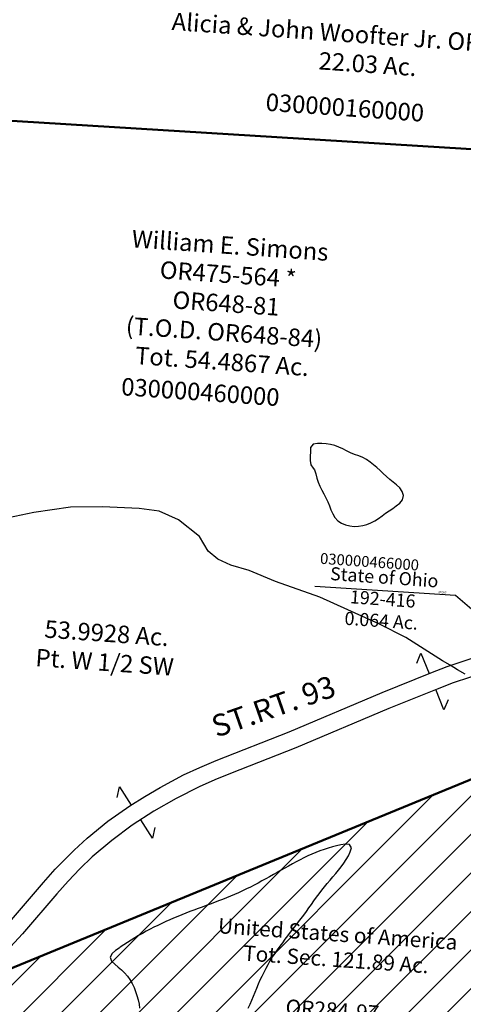
# Model space of a CAD drawing. Units: feet. Extents: x 2001224 to 2036205, y 568903 to 581775.
# Drawn here: x 2030286 to 2031303, y 575086 to 577344 of the extents above; entities that cross this region are included whole.
import ezdxf

# ---------------------------------------------------------------- set-up
doc = ezdxf.new("R2010")
doc.units = ezdxf.units.FT
doc.header["$MEASUREMENT"] = 0
doc.layers.add('ADDRESS', color=6, linetype='Continuous', plot=False)
for name, color, linetype in [('OWNER', 7, 'Continuous'), ('PARCEL NUMBER', 211, 'Continuous'), ('ROAD', 7, 'Continuous'), ('ROAD NAME and NUMBER', 80, 'Continuous'), ('TIE-IN', 7, 'Continuous'), ('WATER POND & LAKE', 4, 'Continuous'), ('WATER STREAM & RIVER', 4, 'Continuous')]:
    doc.layers.add(name, color=color, linetype=linetype)
doc.layers.add('PROPERTY LINE', color=1, linetype='Continuous', lineweight=50)
doc.layers.add('USA HATCH', color=91, linetype='Continuous', lineweight=9)
doc.styles.add('BOLD', font='romand.shx', dxfattribs={"height": 50})
doc.styles.get("Standard").update_dxf_attribs({"font": 'romans.shx', "height": 40})
doc.dimstyles.get("Standard").update_dxf_attribs({"dimtxt": 1e-14, "dimasz": 40, "dimexe": 0.18, "dimexo": 0.0625, "dimgap": 0.09, "dimtad": 0, "dimzin": 0, "dimdsep": 46, "dimtxsty": 'Standard', "dimcen": 0.09, "dimse1": 1, "dimse2": 1, "dimsd1": 1, "dimsd2": 1, "dimaunit": 1, "dimadec": 0, "dimazin": 0, "dimtfac": 1, "dimtix": 1, "dimtofl": 0, "dimtmove": 0, "dimatfit": 3, "dimfxl": 1, "dimtolj": 1, "dimtzin": 0, "dimarcsym": 0})

msp = doc.modelspace()

# ---------------------------------------------------------------- hatches: boundary and pattern name
at = {"layer": 'USA HATCH', "ltscale": 2}
h = msp.add_hatch(dxfattribs=at)
h.set_pattern_fill('ANSI31', color=256, scale=500, style=0)
edge = h.paths.add_edge_path()
edge.add_line((2030756.3, 574070.6), (2031277.8, 574403.5))
edge.add_line((2031277.8, 574403.5), (2031319.9, 575006.3))
edge.add_line((2031319.9, 575006.3), (2031481.9, 575122.7))
edge.add_line((2031481.9, 575122.7), (2031684.4, 575222.1))
edge.add_line((2031684.4, 575222.1), (2031690.6, 575253.7))
edge.add_line((2031690.6, 575253.7), (2031729.2, 575448))
edge.add_line((2031729.2, 575448), (2031715.5, 575545.9))
edge.add_line((2031715.5, 575545.9), (2031705.8, 575616))
edge.add_line((2031705.8, 575616), (2031634.6, 575705.8))
edge.add_line((2031634.6, 575705.8), (2031370.3, 575622.4))
edge.add_line((2031370.3, 575622.4), (2029991.2, 575055.7))
edge.add_line((2029991.2, 575055.7), (2029955.6, 574578.2))
edge.add_line((2029955.6, 574578.2), (2029951.3, 574500.8))
edge.add_line((2029951.3, 574500.8), (2029972, 574461.6))
edge.add_line((2029972, 574461.6), (2030072, 574337.7))
edge.add_line((2030072, 574337.7), (2030157.4, 574245.2))
edge.add_line((2030157.4, 574245.2), (2030278.3, 574022.5))
edge.add_line((2030278.3, 574022.5), (2030370.7, 573930.1))
edge.add_line((2030370.7, 573930.1), (2030493.5, 573836.9))
edge.add_line((2030493.5, 573836.9), (2030712, 573720.5))
edge.add_line((2030712, 573720.5), (2030861.9, 573647.7))
edge.add_line((2030861.9, 573647.7), (2030888.6, 573632.7))
edge.add_line((2030888.6, 573632.7), (2031003.6, 573568.3))
edge.add_line((2031003.6, 573568.3), (2030966.1, 573614.5))
edge.add_arc((2031505.6, 574066.5), 703.8, 213.0001, 219.9497, ccw=False)
edge.add_arc((2031911.9, 574318.5), 1181.9, 192.1089, 212.5205, ccw=False)

# ---------------------------------------------------------------- linework, layer by layer
at = {"layer": 'PROPERTY LINE', "ltscale": 10}
for p, q in [((2031463.3, 577038.7), (2030139.6, 577119.8)), ((2031370.3, 575622.4), (2029991.2, 575055.7))]:
    msp.add_line(p, q, dxfattribs=at)
at = {"layer": 'ROAD', "ltscale": 15, "flags": 128}
for points in [[(2030262.3, 575274.7), (2030340.3, 575365.6), (2030367.3, 575395.9), (2030410.2, 575439.6), (2030440.4, 575467.2), (2030488.1, 575505.9), (2030538.1, 575541.2), (2030572.5, 575563), (2030607.6, 575583.5), (2030661.6, 575612.1), (2030698.5, 575629.5), (2030735.9, 575645.4), (2030903.5, 575711), (2031116.7, 575801.1), (2031228.1, 575846.2), (2031266.1, 575860.8), (2031323.6, 575880.2)], [(2031354.7, 575848.1), (2031279.7, 575823.2), (2031243, 575809.1), (2031132, 575764.2), (2030918.6, 575674), (2030769.4, 575615.7), (2030732.8, 575600.8), (2030697, 575584.8), (2030644.5, 575558.2), (2030593.4, 575528.8), (2030543.9, 575496.8), (2030496.7, 575462), (2030452.1, 575424), (2030423.9, 575397), (2030396.7, 575368.7), (2030370.5, 575339.3), (2030292.2, 575248.1), (2030264.7, 575218.1)]]:
    msp.add_lwpolyline(points, dxfattribs=at)
at = {"layer": 'TIE-IN', "ltscale": 3}
for points in [[(2031196, 575868.1), (2031205.8, 575891.1), (2031224.6, 575844.8)], [(2031268.1, 575784.4), (2031258.3, 575761.4), (2031239.6, 575807.7)], [(2030509.2, 575560.5), (2030514.5, 575585), (2030541.6, 575543)], [(2030595.8, 575491.9), (2030590.5, 575467.4), (2030563.4, 575509.4)]]:
    msp.add_lwpolyline(points, dxfattribs=at)
at = {"layer": 'USA HATCH', "ltscale": 2, "flags": 128}
msp.add_lwpolyline([(2031319.9, 575006.3), (2031481.9, 575122.7), (2031684.4, 575222.1), (2031690.6, 575253.7), (2031729.2, 575448), (2031715.5, 575545.9), (2031705.8, 575616), (2031634.6, 575705.8), (2031370.3, 575622.4), (2029991.2, 575055.7)], dxfattribs=at)
at = {"layer": 'WATER POND & LAKE'}
msp.add_lwpolyline([(2030968.5, 576372.2), (2030958.6, 576370.7), (2030952.7, 576363.4), (2030952.7, 576353.4), (2030952, 576343.4), (2030951.7, 576333.4), (2030953.6, 576323.6), (2030959, 576315.3), (2030961.5, 576312.2), (2030964.5, 576302.7), (2030966.7, 576293), (2030969.9, 576283.5), (2030974, 576274.4), (2030978.6, 576265.5), (2030983.3, 576256.7), (2030988, 576247.8), (2030992.2, 576238.8), (2030995.9, 576229.5), (2030999.5, 576220.2), (2031003.6, 576211), (2031008.6, 576202.4), (2031015.2, 576194.9), (2031023.4, 576189.2), (2031032.7, 576185.4), (2031042.4, 576183.2), (2031052.4, 576182.2), (2031062.3, 576182.6), (2031072.2, 576184.1), (2031081.9, 576186.7), (2031091.2, 576190.2), (2031100.2, 576194.7), (2031108.6, 576200.1), (2031116.6, 576206.1), (2031124.5, 576212.2), (2031132.7, 576217.9), (2031141, 576223.4), (2031149.2, 576229.2), (2031157, 576235.5), (2031163.4, 576243.1), (2031165.7, 576252.7), (2031162.6, 576262.1), (2031157, 576270.3), (2031150, 576277.5), (2031142.3, 576283.9), (2031134.4, 576290), (2031126.8, 576296.5), (2031119.4, 576303.2), (2031112.1, 576310.1), (2031104.8, 576316.9), (2031097.3, 576323.5), (2031089.5, 576329.7), (2031081.1, 576335.2), (2031072.3, 576339.9), (2031063, 576343.7), (2031053.7, 576347.2), (2031044.5, 576351.1), (2031035.4, 576355.4), (2031026.5, 576359.9), (2031017.4, 576364.1), (2031008.1, 576367.6), (2030998.4, 576370), (2030988.5, 576371.3), (2030978.5, 576372), (2030968.5, 576372.2)], close=True, dxfattribs=at)
msp.add_lwpolyline([(2030809.9, 575077.5), (2030813.8, 575086.7), (2030817.7, 575095.9), (2030821.6, 575105.1), (2030825.4, 575114.3), (2030829.3, 575123.5), (2030833.3, 575132.7), (2030837.3, 575141.9), (2030841.5, 575150.9), (2030845.9, 575159.9), (2030850.5, 575168.8), (2030855.3, 575177.6), (2030860.4, 575186.2), (2030865.7, 575194.7), (2030871.2, 575203), (2030876.9, 575211.2), (2030882.7, 575219.4), (2030888.7, 575227.4), (2030894.7, 575235.4), (2030900.8, 575243.3), (2030907, 575251.2), (2030913.1, 575259.1), (2030919.2, 575267), (2030925.3, 575274.9), (2030931.4, 575282.9), (2030937.3, 575290.9), (2030943.2, 575299), (2030949, 575307.2), (2030954.7, 575315.3), (2030960.5, 575323.5), (2030966.3, 575331.6), (2030972.3, 575339.7), (2030978.3, 575347.7), (2030984.5, 575355.5), (2030990.8, 575363.2), (2030997.4, 575370.8), (2031004, 575378.3), (2031010.6, 575385.8), (2031017, 575393.5), (2031023.2, 575401.4), (2031029, 575409.5), (2031034.4, 575417.9), (2031039.3, 575426.6), (2031043.7, 575435.6), (2031046.9, 575445), (2031042.1, 575452.6), (2031032.2, 575453.3), (2031032.2, 575453.3), (2031022.3, 575451.9), (2031012.5, 575449.7), (2031002.9, 575447.1), (2030993.3, 575444.4), (2030983.7, 575441.4), (2030974.3, 575438.1), (2030964.9, 575434.6), (2030955.7, 575430.8), (2030946.6, 575426.6), (2030937.6, 575422.2), (2030928.7, 575417.6), (2030919.9, 575412.8), (2030911.1, 575408), (2030902.4, 575403.2), (2030893.7, 575398.3), (2030885, 575393.4), (2030876.3, 575388.4), (2030867.6, 575383.5), (2030858.8, 575378.6), (2030850.1, 575373.8), (2030841.3, 575369), (2030832.5, 575364.3), (2030823.7, 575359.6), (2030814.8, 575355), (2030805.8, 575350.6), (2030796.8, 575346.3), (2030787.7, 575342.1), (2030778.6, 575338.1), (2030769.4, 575334.2), (2030760.1, 575330.4), (2030750.8, 575326.7), (2030741.5, 575323.1), (2030732.1, 575319.5), (2030722.7, 575316.1), (2030713.4, 575312.6), (2030704, 575309.2), (2030694.6, 575305.7), (2030685.2, 575302.2), (2030675.9, 575298.7), (2030666.5, 575295.1), (2030657.2, 575291.5), (2030648, 575287.7), (2030638.7, 575283.8), (2030629.6, 575279.8), (2030620.4, 575275.7), (2030611.4, 575271.5), (2030602.3, 575267.2), (2030593.4, 575262.8), (2030584.5, 575258.2), (2030575.7, 575253.5), (2030566.9, 575248.7), (2030558.2, 575243.7), (2030549.6, 575238.6), (2030541.1, 575233.4), (2030532.7, 575228), (2030524.4, 575222.4), (2030516.1, 575216.8), (2030513.7, 575215), (2030505.5, 575209.3), (2030497.9, 575202.8), (2030493.1, 575194.2), (2030496.5, 575185.1), (2030503.5, 575177.9), (2030511.2, 575171.6), (2030518.9, 575165.3), (2030526.2, 575158.4), (2030532.8, 575150.9), (2030538.6, 575142.8), (2030543.6, 575134.1), (2030547.8, 575125), (2030551.4, 575115.7), (2030554.6, 575106.2), (2030557.3, 575096.6), (2030559.3, 575086.8), (2030560.4, 575076.9)], dxfattribs=at)
at = {"layer": 'WATER STREAM & RIVER', "ltscale": 400}
msp.add_lwpolyline([(2031307, 575843), (2031289.8, 575853.2), (2031272.7, 575863.5), (2031255.6, 575874), (2031238.6, 575884.5), (2031221.7, 575895.1), (2031204.8, 575905.8), (2031187.9, 575916.6), (2031171.1, 575927.3), (2031110.5, 575957.9), (2030974.3, 576019.6), (2030872.2, 576055.4), (2030812.1, 576081.3), (2030770.1, 576093.2), (2030740.1, 576107.1), (2030718, 576125.1), (2030698, 576159.1), (2030649.9, 576197), (2030605.8, 576216.9), (2030559.8, 576222.8), (2030475.8, 576226.6), (2030401.8, 576226.5), (2030317.8, 576214.3), (2030259.8, 576202.1)], dxfattribs=at)

# ---------------------------------------------------------------- texts
at = {"layer": 'ADDRESS'}
msp.add_text('10165', height=5, rotation=356, dxfattribs=at).set_placement((2031245.2, 576029.4))
at = {"layer": 'OWNER', "attachment_point": 5, "rotation": 356}
for s, insert, char_height, width in [('Alicia & John Woofter Jr. OR752-513\\P22.03 Ac.', (2031085.6, 577270.5), 40, 1019.288), ('William E. Simons\\POR475-564 *\\POR648-81\\P(T.O.D. OR648-84)\\PTot. 54.4867 Ac.', (2030758.6, 576688.4), 40, 1000.393), ('State of Ohio\\P192-416\\P0.064 Ac.', (2031118, 576011.8), 30, 405.43), ('53.9928 Ac.\\PPt. W 1/2 SW ', (2030482.4, 575898.8), 40, 592.901), ('United States of America\\PTot. Sec. 121.89 Ac.\\P\\POR284-97\\P29.66 Ac.', (2031006.6, 575126.6), 35, 1141.607)]:
    msp.add_mtext(s, dxfattribs=dict(at, insert=insert, char_height=char_height, width=width))
at = {"layer": 'PARCEL NUMBER'}
for s, height, p in [('030000160000', 40, (2030848.8, 577135.5)), ('030000460000', 40, (2030517.4, 576483.2)), ('030000466000', 25, (2030973.7, 576096.5))]:
    msp.add_text(s, height=height, rotation=356, dxfattribs=at).set_placement(p)
at = {"layer": 'ROAD NAME and NUMBER', "insert": (2030869.6, 575763.4), "char_height": 50, "width": 436.005, "attachment_point": 5, "rotation": 19.2557, "style": 'BOLD'}
msp.add_mtext('ST.RT. 93', dxfattribs=at)

# ---------------------------------------------------------------- leaders
at = {"layer": 'OWNER'}
msp.add_leader([(2031394.8, 575928.7), (2031284.9, 576023.4), (2030962.1, 576044.3)], dimstyle='Standard', override={"dimgap": 10, "dimtad": 0}, dxfattribs=at)

doc.saveas('drawing.dxf')
